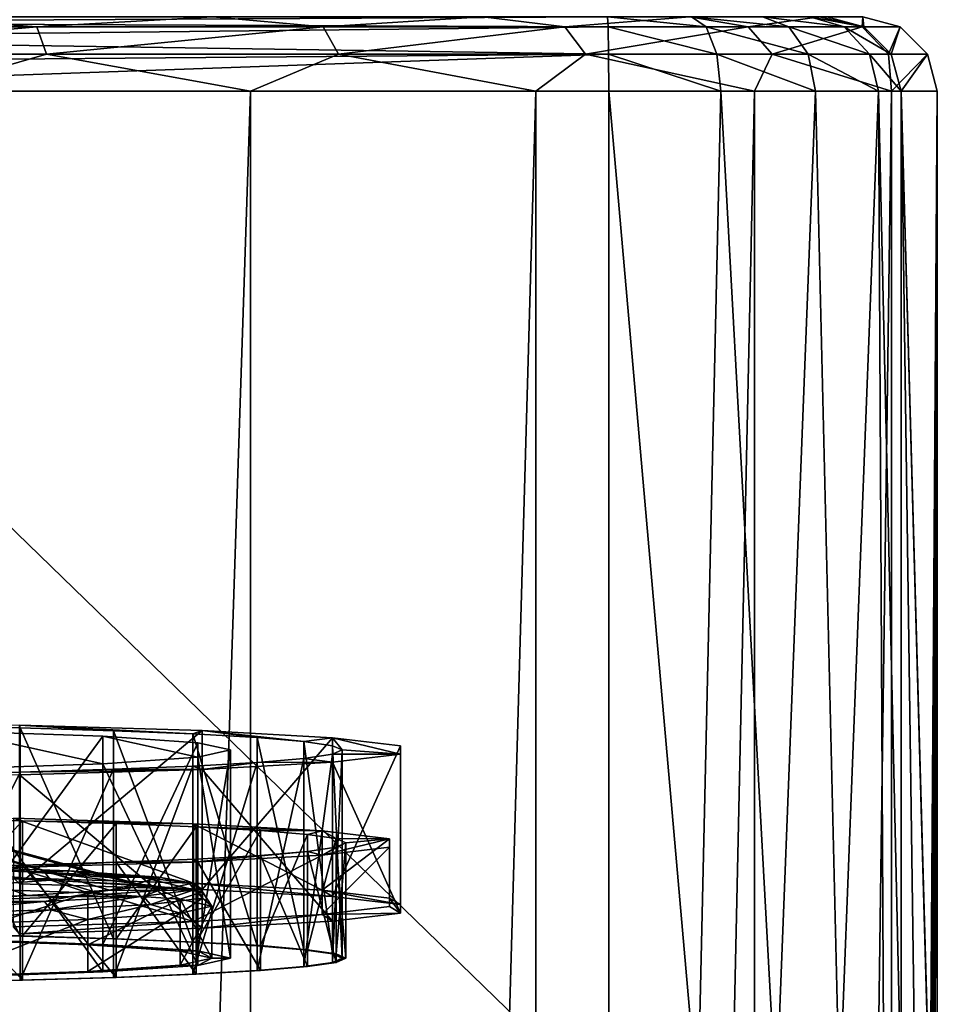
# Model space of a CAD drawing. Units: millimetres. Extents: x -24 to 24, y 0 to 169.
# Drawn here: x 6 to 18, y 127 to 140 of the extents above; entities that cross this region are included whole.
import ezdxf

# ---------------------------------------------------------------- set-up
doc = ezdxf.new("R2010")
doc.units = ezdxf.units.MM
doc.header["$LTSCALE"] = 65.185185
for name, color, linetype in [('737', 7, 'CONTINUOUS'), ('738', 7, 'CONTINUOUS'), ('739', 7, 'CONTINUOUS'), ('744', 7, 'CONTINUOUS'), ('755', 7, 'CONTINUOUS'), ('756', 7, 'CONTINUOUS'), ('757', 7, 'CONTINUOUS'), ('760', 7, 'CONTINUOUS'), ('761', 7, 'CONTINUOUS'), ('762', 7, 'CONTINUOUS'), ('763', 7, 'CONTINUOUS'), ('766', 7, 'CONTINUOUS'), ('768', 7, 'CONTINUOUS'), ('769', 7, 'CONTINUOUS'), ('770', 7, 'CONTINUOUS'), ('773', 7, 'CONTINUOUS'), ('774', 7, 'CONTINUOUS'), ('775', 7, 'CONTINUOUS'), ('776', 7, 'CONTINUOUS'), ('777', 7, 'CONTINUOUS'), ('778', 7, 'CONTINUOUS'), ('782', 7, 'CONTINUOUS'), ('784', 7, 'CONTINUOUS')]:
    doc.layers.add(name, color=color, linetype=linetype)

msp = doc.modelspace()

# ---------------------------------------------------------------- linework, layer by layer
at = {"layer": '737', "linetype": 'Continuous'}
for points in [[(9.267, 139.2, -16.011), (4.799, 4.5, -17.867), (4.798, 139.2, -17.867), (9.267, 139.2, -16.011)], [(9.267, 4.5, -16.012), (4.799, 4.5, -17.867), (9.267, 139.2, -16.011), (9.267, 4.5, -16.012)], [(13.103, 4.5, -13.06), (9.267, 4.5, -16.012), (13.103, 139.2, -13.06), (13.103, 4.5, -13.06)], [(13.103, 139.2, -13.06), (9.267, 4.5, -16.012), (9.267, 139.2, -16.011), (13.103, 139.2, -13.06)], [(16.042, 4.5, -9.214), (13.103, 4.5, -13.06), (16.042, 139.2, -9.215), (16.042, 4.5, -9.214)], [(16.042, 139.2, -9.215), (13.103, 4.5, -13.06), (13.103, 139.2, -13.06), (16.042, 139.2, -9.215)], [(17.882, 4.5, -4.74), (16.042, 4.5, -9.214), (17.883, 139.2, -4.74), (17.882, 4.5, -4.74)], [(17.883, 139.2, -4.74), (16.042, 4.5, -9.214), (16.042, 139.2, -9.215), (17.883, 139.2, -4.74)], [(18.5, 4.5, 0.06), (17.882, 4.5, -4.74), (18.5, 139.2, 0.06), (18.5, 4.5, 0.06)], [(18.5, 139.2, 0.06), (17.882, 4.5, -4.74), (17.883, 139.2, -4.74), (18.5, 139.2, 0.06)]]:
    msp.add_3dface(points, dxfattribs=at)
at = {"layer": '738', "linetype": 'Continuous'}
for points in [[(18.402, 125.328, 29.985), (18.5, 139.2, 0.06), (18.013, 139.2, 149.39), (18.402, 125.328, 29.985)], [(18.391, 125.706, 33.503), (18.402, 125.328, 29.985), (18.013, 139.2, 149.39), (18.391, 125.706, 33.503)], [(18.202, 125.695, 91.445), (18.391, 125.706, 33.503), (18.013, 139.2, 149.39), (18.202, 125.695, 91.445)], [(18.013, 125.684, 149.39), (18.202, 125.695, 91.445), (18.013, 139.2, 149.39), (18.013, 125.684, 149.39)], [(18.414, 124.155, 26.514), (18.5, 139.2, 0.06), (18.402, 125.328, 29.985), (18.414, 124.155, 26.514)], [(18.424, 122.239, 23.378), (18.5, 139.2, 0.06), (18.414, 124.155, 26.514), (18.424, 122.239, 23.378)], [(18.432, 119.675, 20.744), (18.5, 139.2, 0.06), (18.424, 122.239, 23.378), (18.432, 119.675, 20.744)], [(18.439, 116.592, 18.742), (18.5, 139.2, 0.06), (18.432, 119.675, 20.744), (18.439, 116.592, 18.742)], [(18.443, 113.183, 17.481), (18.5, 139.2, 0.06), (18.439, 116.592, 18.742), (18.443, 113.183, 17.481)], [(18.5, 4.5, 0.06), (18.5, 139.2, 0.06), (18.443, 113.183, 17.481), (18.5, 4.5, 0.06)]]:
    msp.add_3dface(points, dxfattribs=at)
at = {"layer": '739', "linetype": 'Continuous'}
for points in [[(6.238, 125.265, 153.476), (0, 139.2, 153.5), (-0.021, 125.2, 153.5), (6.238, 125.265, 153.476)], [(14.083, 139.2, 153.376), (0, 139.2, 153.5), (14.083, 125.531, 153.376), (14.083, 139.2, 153.376)], [(14.083, 125.531, 153.376), (0, 139.2, 153.5), (6.238, 125.265, 153.476), (14.083, 125.531, 153.376)]]:
    msp.add_3dface(points, dxfattribs=at)
at = {"layer": '744', "linetype": 'Continuous'}
for points in [[(14.083, 139.2, 153.376), (14.083, 125.531, 153.376), (15.279, 125.575, 153.171), (14.083, 139.2, 153.376)], [(15.589, 139.2, 153.053), (14.083, 139.2, 153.376), (15.279, 125.575, 153.171), (15.589, 139.2, 153.053)], [(16.334, 125.615, 152.634), (15.589, 139.2, 153.053), (15.279, 125.575, 153.171), (16.334, 125.615, 152.634)], [(16.861, 139.2, 152.185), (15.589, 139.2, 153.053), (16.334, 125.615, 152.634), (16.861, 139.2, 152.185)], [(17.183, 125.65, 151.816), (16.861, 139.2, 152.185), (16.334, 125.615, 152.634), (17.183, 125.65, 151.816)], [(17.711, 139.2, 150.9), (16.861, 139.2, 152.185), (17.183, 125.65, 151.816), (17.711, 139.2, 150.9)], [(17.78, 125.674, 150.721), (17.711, 139.2, 150.9), (17.183, 125.65, 151.816), (17.78, 125.674, 150.721)], [(18.013, 125.684, 149.39), (18.013, 139.2, 149.39), (17.711, 139.2, 150.9), (18.013, 125.684, 149.39)], [(18.013, 125.684, 149.39), (17.711, 139.2, 150.9), (17.78, 125.674, 150.721), (18.013, 125.684, 149.39)]]:
    msp.add_3dface(points, dxfattribs=at)
at = {"layer": '755', "linetype": 'Continuous'}
for points in [[(17.5, 140.2, 0.057), (17.013, 140.2, 149.386), (17.512, 140.066, 149.388), (17.5, 140.2, 0.057)], [(18, 140.066, 0.059), (17.5, 140.2, 0.057), (17.512, 140.066, 149.388), (18, 140.066, 0.059)], [(17.879, 139.7, 149.389), (18, 140.066, 0.059), (17.512, 140.066, 149.388), (17.879, 139.7, 149.389)], [(18.366, 139.7, 0.06), (18, 140.066, 0.059), (17.879, 139.7, 149.389), (18.366, 139.7, 0.06)], [(18.013, 139.2, 149.39), (18.366, 139.7, 0.06), (17.879, 139.7, 149.389), (18.013, 139.2, 149.39)], [(18.013, 139.2, 149.39), (18.5, 139.2, 0.06), (18.366, 139.7, 0.06), (18.013, 139.2, 149.39)]]:
    msp.add_3dface(points, dxfattribs=at)
at = {"layer": '756', "linetype": 'Continuous'}
for points in [[(15.194, 140.2, 152.134), (14.066, 140.2, 152.376), (15.392, 140.066, 152.593), (15.194, 140.2, 152.134)], [(15.392, 140.066, 152.593), (14.066, 140.2, 152.376), (14.074, 140.066, 152.876), (15.392, 140.066, 152.593)], [(16.149, 140.2, 151.483), (15.194, 140.2, 152.134), (16.505, 140.066, 151.833), (16.149, 140.2, 151.483)], [(16.505, 140.066, 151.833), (15.194, 140.2, 152.134), (15.392, 140.066, 152.593), (16.505, 140.066, 151.833)], [(16.787, 140.2, 150.518), (16.149, 140.2, 151.483), (17.249, 140.066, 150.71), (16.787, 140.2, 150.518)], [(17.249, 140.066, 150.71), (16.149, 140.2, 151.483), (16.505, 140.066, 151.833), (17.249, 140.066, 150.71)], [(17.013, 140.2, 149.386), (16.787, 140.2, 150.518), (17.512, 140.066, 149.388), (17.013, 140.2, 149.386)], [(17.512, 140.066, 149.388), (16.787, 140.2, 150.518), (17.249, 140.066, 150.71), (17.512, 140.066, 149.388)], [(15.392, 140.066, 152.593), (14.074, 140.066, 152.876), (15.536, 139.7, 152.93), (15.392, 140.066, 152.593)], [(15.536, 139.7, 152.93), (14.074, 140.066, 152.876), (14.081, 139.7, 153.242), (15.536, 139.7, 152.93)], [(16.505, 140.066, 151.833), (15.392, 140.066, 152.593), (16.766, 139.7, 152.091), (16.505, 140.066, 151.833)], [(16.766, 139.7, 152.091), (15.392, 140.066, 152.593), (15.536, 139.7, 152.93), (16.766, 139.7, 152.091)], [(17.249, 140.066, 150.71), (16.505, 140.066, 151.833), (17.587, 139.7, 150.849), (17.249, 140.066, 150.71)], [(17.587, 139.7, 150.849), (16.505, 140.066, 151.833), (16.766, 139.7, 152.091), (17.587, 139.7, 150.849)], [(17.879, 139.7, 149.389), (17.512, 140.066, 149.388), (17.249, 140.066, 150.71), (17.879, 139.7, 149.389)], [(17.879, 139.7, 149.389), (17.249, 140.066, 150.71), (17.587, 139.7, 150.849), (17.879, 139.7, 149.389)], [(14.083, 139.2, 153.376), (15.589, 139.2, 153.053), (14.081, 139.7, 153.242), (14.083, 139.2, 153.376)], [(15.589, 139.2, 153.053), (15.536, 139.7, 152.93), (14.081, 139.7, 153.242), (15.589, 139.2, 153.053)], [(15.589, 139.2, 153.053), (16.861, 139.2, 152.185), (15.536, 139.7, 152.93), (15.589, 139.2, 153.053)], [(16.861, 139.2, 152.185), (16.766, 139.7, 152.091), (15.536, 139.7, 152.93), (16.861, 139.2, 152.185)], [(16.861, 139.2, 152.185), (17.711, 139.2, 150.9), (16.766, 139.7, 152.091), (16.861, 139.2, 152.185)], [(17.711, 139.2, 150.9), (17.587, 139.7, 150.849), (16.766, 139.7, 152.091), (17.711, 139.2, 150.9)], [(17.711, 139.2, 150.9), (18.013, 139.2, 149.39), (17.587, 139.7, 150.849), (17.711, 139.2, 150.9)], [(18.013, 139.2, 149.39), (17.879, 139.7, 149.389), (17.587, 139.7, 150.849), (18.013, 139.2, 149.39)]]:
    msp.add_3dface(points, dxfattribs=at)
at = {"layer": '757', "linetype": 'Continuous'}
for points in [[(14.066, 140.2, 152.376), (0, 140.2, 152.5), (0, 140.124, 152.883), (14.066, 140.2, 152.376)], [(14.074, 140.066, 152.876), (14.066, 140.2, 152.376), (0, 140.124, 152.883), (14.074, 140.066, 152.876)], [(14.074, 140.066, 152.876), (0, 140.124, 152.883), (0, 139.907, 153.207), (14.074, 140.066, 152.876)], [(14.081, 139.7, 153.242), (14.074, 140.066, 152.876), (0, 139.907, 153.207), (14.081, 139.7, 153.242)], [(14.081, 139.7, 153.242), (0, 139.907, 153.207), (0, 139.583, 153.424), (14.081, 139.7, 153.242)], [(0, 139.2, 153.5), (14.083, 139.2, 153.376), (14.081, 139.7, 153.242), (0, 139.2, 153.5)], [(0, 139.2, 153.5), (14.081, 139.7, 153.242), (0, 139.583, 153.424), (0, 139.2, 153.5)]]:
    msp.add_3dface(points, dxfattribs=at)
at = {"layer": '760', "linetype": 'Continuous'}
for points in [[(2.174, 140.066, -17.868), (4.536, 140.2, -16.902), (6.396, 140.066, -16.825), (2.174, 140.066, -17.868)], [(4.536, 140.2, -16.902), (8.762, 140.2, -15.148), (6.396, 140.066, -16.825), (4.536, 140.2, -16.902)], [(6.396, 140.066, -16.825), (8.762, 140.2, -15.148), (10.244, 140.066, -14.801), (6.396, 140.066, -16.825)], [(8.762, 140.2, -15.148), (12.392, 140.2, -12.357), (10.244, 140.066, -14.801), (8.762, 140.2, -15.148)], [(10.244, 140.066, -14.801), (12.392, 140.2, -12.357), (13.494, 140.066, -11.913), (10.244, 140.066, -14.801)], [(12.392, 140.2, -12.357), (15.174, 140.2, -8.718), (13.494, 140.066, -11.913), (12.392, 140.2, -12.357)], [(13.494, 140.066, -11.913), (15.174, 140.2, -8.718), (15.957, 140.066, -8.329), (13.494, 140.066, -11.913)], [(15.174, 140.2, -8.718), (16.916, 140.2, -4.484), (15.957, 140.066, -8.329), (15.174, 140.2, -8.718)], [(15.957, 140.066, -8.329), (16.916, 140.2, -4.484), (17.489, 140.066, -4.259), (15.957, 140.066, -8.329)], [(16.916, 140.2, -4.484), (17.5, 140.2, 0.057), (17.489, 140.066, -4.259), (16.916, 140.2, -4.484)], [(17.5, 140.2, 0.057), (18, 140.066, 0.059), (17.489, 140.066, -4.259), (17.5, 140.2, 0.057)], [(2.174, 140.066, -17.868), (6.396, 140.066, -16.825), (2.218, 139.7, -18.232), (2.174, 140.066, -17.868)], [(2.218, 139.7, -18.232), (6.396, 140.066, -16.825), (6.526, 139.7, -17.168), (2.218, 139.7, -18.232)], [(6.396, 140.066, -16.825), (10.244, 140.066, -14.801), (6.526, 139.7, -17.168), (6.396, 140.066, -16.825)], [(6.526, 139.7, -17.168), (10.244, 140.066, -14.801), (10.452, 139.7, -15.102), (6.526, 139.7, -17.168)], [(10.244, 140.066, -14.801), (13.494, 140.066, -11.913), (10.452, 139.7, -15.102), (10.244, 140.066, -14.801)], [(10.452, 139.7, -15.102), (13.494, 140.066, -11.913), (13.769, 139.7, -12.155), (10.452, 139.7, -15.102)], [(13.494, 140.066, -11.913), (15.957, 140.066, -8.329), (13.769, 139.7, -12.155), (13.494, 140.066, -11.913)], [(13.769, 139.7, -12.155), (15.957, 140.066, -8.329), (16.282, 139.7, -8.498), (13.769, 139.7, -12.155)], [(15.957, 140.066, -8.329), (17.489, 140.066, -4.259), (16.282, 139.7, -8.498), (15.957, 140.066, -8.329)], [(16.282, 139.7, -8.498), (17.489, 140.066, -4.259), (17.845, 139.7, -4.346), (16.282, 139.7, -8.498)], [(17.489, 140.066, -4.259), (18, 140.066, 0.059), (17.845, 139.7, -4.346), (17.489, 140.066, -4.259)], [(18, 140.066, 0.059), (18.366, 139.7, 0.06), (17.845, 139.7, -4.346), (18, 140.066, 0.059)], [(4.798, 139.2, -17.867), (2.218, 139.7, -18.232), (6.526, 139.7, -17.168), (4.798, 139.2, -17.867)], [(9.267, 139.2, -16.011), (4.798, 139.2, -17.867), (6.526, 139.7, -17.168), (9.267, 139.2, -16.011)], [(9.267, 139.2, -16.011), (6.526, 139.7, -17.168), (10.452, 139.7, -15.102), (9.267, 139.2, -16.011)], [(13.103, 139.2, -13.06), (9.267, 139.2, -16.011), (10.452, 139.7, -15.102), (13.103, 139.2, -13.06)], [(13.103, 139.2, -13.06), (10.452, 139.7, -15.102), (13.769, 139.7, -12.155), (13.103, 139.2, -13.06)], [(16.042, 139.2, -9.215), (13.103, 139.2, -13.06), (13.769, 139.7, -12.155), (16.042, 139.2, -9.215)], [(16.042, 139.2, -9.215), (13.769, 139.7, -12.155), (16.282, 139.7, -8.498), (16.042, 139.2, -9.215)], [(17.883, 139.2, -4.74), (16.042, 139.2, -9.215), (16.282, 139.7, -8.498), (17.883, 139.2, -4.74)], [(17.883, 139.2, -4.74), (16.282, 139.7, -8.498), (17.845, 139.7, -4.346), (17.883, 139.2, -4.74)], [(18.366, 139.7, 0.06), (17.883, 139.2, -4.74), (17.845, 139.7, -4.346), (18.366, 139.7, 0.06)], [(18.5, 139.2, 0.06), (17.883, 139.2, -4.74), (18.366, 139.7, 0.06), (18.5, 139.2, 0.06)]]:
    msp.add_3dface(points, dxfattribs=at)
at = {"layer": '761', "linetype": 'Continuous'}
for points in [[(6.172, 130.64, 146.128), (6.163, 130.678, 147.224), (4.768, 130.67, 146.988), (6.172, 130.64, 146.128)], [(8.616, 130.604, 145.099), (6.163, 130.678, 147.224), (8.494, 130.559, 143.807), (8.616, 130.604, 145.099)], [(8.494, 130.559, 143.807), (6.163, 130.678, 147.224), (7.424, 130.603, 145.059), (8.494, 130.559, 143.807)], [(7.424, 130.603, 145.059), (6.163, 130.678, 147.224), (6.172, 130.64, 146.128), (7.424, 130.603, 145.059)], [(9.355, 130.51, 142.403), (8.616, 130.604, 145.099), (8.494, 130.559, 143.807), (9.355, 130.51, 142.403)], [(10.369, 130.509, 142.373), (8.616, 130.604, 145.099), (9.986, 130.457, 140.882), (10.369, 130.509, 142.373)], [(9.986, 130.457, 140.882), (8.616, 130.604, 145.099), (9.355, 130.51, 142.403), (9.986, 130.457, 140.882)], [(10.371, 130.401, 139.281), (10.369, 130.509, 142.373), (9.986, 130.457, 140.882), (10.371, 130.401, 139.281)], [(11.284, 130.4, 139.259), (10.369, 130.509, 142.373), (11.284, 130.287, 136.018), (11.284, 130.4, 139.259)], [(11.284, 130.287, 136.018), (10.369, 130.509, 142.373), (10.5, 130.344, 137.639), (11.284, 130.287, 136.018)], [(10.5, 130.344, 137.639), (10.369, 130.509, 142.373), (10.371, 130.401, 139.281), (10.5, 130.344, 137.639)], [(9.986, 130.23, 134.395), (10.369, 130.178, 132.905), (10.371, 130.286, 135.997), (9.986, 130.23, 134.395)], [(10.369, 130.178, 132.905), (11.284, 130.287, 136.018), (10.371, 130.286, 135.997), (10.369, 130.178, 132.905)], [(10.371, 130.286, 135.997), (11.284, 130.287, 136.018), (10.5, 130.344, 137.639), (10.371, 130.286, 135.997)], [(7.424, 130.085, 130.219), (8.616, 130.083, 130.179), (8.494, 130.128, 131.471), (7.424, 130.085, 130.219)], [(8.494, 130.128, 131.471), (8.616, 130.083, 130.179), (9.355, 130.177, 132.874), (8.494, 130.128, 131.471)], [(8.616, 130.083, 130.179), (10.369, 130.178, 132.905), (9.355, 130.177, 132.874), (8.616, 130.083, 130.179)], [(9.355, 130.177, 132.874), (10.369, 130.178, 132.905), (9.986, 130.23, 134.395), (9.355, 130.177, 132.874)], [(4.768, 130.017, 128.289), (6.163, 130.009, 128.054), (6.172, 130.047, 129.15), (4.768, 130.017, 128.289)], [(6.163, 130.009, 128.054), (8.616, 130.083, 130.179), (6.172, 130.047, 129.15), (6.163, 130.009, 128.054)], [(6.172, 130.047, 129.15), (8.616, 130.083, 130.179), (7.424, 130.085, 130.219), (6.172, 130.047, 129.15)]]:
    msp.add_3dface(points, dxfattribs=at)
at = {"layer": '762', "linetype": 'Continuous'}
for points in [[(4.79, 129.423, 147.077), (6.082, 129.425, 147.141), (6.201, 129.392, 146.212), (4.79, 129.423, 147.077)], [(6.082, 129.425, 147.141), (8.502, 129.352, 145.045), (6.201, 129.392, 146.212), (6.082, 129.425, 147.141)], [(6.201, 129.392, 146.212), (8.502, 129.352, 145.045), (7.46, 129.355, 145.138), (6.201, 129.392, 146.212)], [(7.46, 129.355, 145.138), (8.502, 129.352, 145.045), (8.535, 129.311, 143.88), (7.46, 129.355, 145.138)], [(8.502, 129.352, 145.045), (10.233, 129.258, 142.353), (8.535, 129.311, 143.88), (8.502, 129.352, 145.045)], [(8.535, 129.311, 143.88), (10.233, 129.258, 142.353), (9.4, 129.262, 142.469), (8.535, 129.311, 143.88)], [(9.4, 129.262, 142.469), (10.233, 129.258, 142.353), (10.034, 129.208, 140.94), (9.4, 129.262, 142.469)], [(10.034, 129.208, 140.94), (10.233, 129.258, 142.353), (10.42, 129.152, 139.331), (10.034, 129.208, 140.94)], [(10.233, 129.258, 142.353), (11.135, 129.15, 139.283), (10.42, 129.152, 139.331), (10.233, 129.258, 142.353)], [(11.135, 129.039, 136.082), (10.233, 128.931, 133.012), (11.135, 129.15, 139.283), (11.135, 129.039, 136.082)], [(11.135, 129.15, 139.283), (10.233, 128.931, 133.012), (10.55, 129.094, 137.682), (11.135, 129.15, 139.283)], [(10.55, 129.094, 137.682), (10.233, 128.931, 133.012), (10.42, 129.037, 136.033), (10.55, 129.094, 137.682)], [(10.42, 129.152, 139.331), (11.135, 129.15, 139.283), (10.55, 129.094, 137.682), (10.42, 129.152, 139.331)], [(10.233, 128.931, 133.012), (8.502, 128.837, 130.32), (10.034, 128.981, 134.424), (10.233, 128.931, 133.012)], [(10.034, 128.981, 134.424), (8.502, 128.837, 130.32), (9.4, 128.927, 132.896), (10.034, 128.981, 134.424)], [(10.42, 129.037, 136.033), (10.233, 128.931, 133.012), (10.034, 128.981, 134.424), (10.42, 129.037, 136.033)], [(8.502, 128.837, 130.32), (6.082, 128.764, 128.224), (7.46, 128.834, 130.227), (8.502, 128.837, 130.32)], [(7.46, 128.834, 130.227), (6.082, 128.764, 128.224), (6.201, 128.797, 129.153), (7.46, 128.834, 130.227)], [(8.535, 128.878, 131.485), (8.502, 128.837, 130.32), (7.46, 128.834, 130.227), (8.535, 128.878, 131.485)], [(9.4, 128.927, 132.896), (8.502, 128.837, 130.32), (8.535, 128.878, 131.485), (9.4, 128.927, 132.896)], [(6.201, 128.797, 129.153), (6.082, 128.764, 128.224), (4.79, 128.766, 128.288), (6.201, 128.797, 129.153)]]:
    msp.add_3dface(points, dxfattribs=at)
at = {"layer": '763', "linetype": 'Continuous'}
for points in [[(4.79, 129.423, 147.077), (6.201, 129.392, 146.212), (4.79, 127.873, 147.131), (4.79, 129.423, 147.077)], [(4.79, 127.873, 147.131), (6.201, 129.392, 146.212), (6.201, 127.843, 146.266), (4.79, 127.873, 147.131)], [(6.201, 129.392, 146.212), (7.46, 129.355, 145.138), (6.201, 127.843, 146.266), (6.201, 129.392, 146.212)], [(6.201, 127.843, 146.266), (7.46, 129.355, 145.138), (7.46, 127.806, 145.192), (6.201, 127.843, 146.266)], [(7.46, 129.355, 145.138), (8.535, 129.311, 143.88), (7.46, 127.806, 145.192), (7.46, 129.355, 145.138)], [(7.46, 127.806, 145.192), (8.535, 129.311, 143.88), (8.535, 127.762, 143.934), (7.46, 127.806, 145.192)], [(8.535, 129.311, 143.88), (9.4, 129.262, 142.469), (8.535, 127.762, 143.934), (8.535, 129.311, 143.88)], [(8.535, 127.762, 143.934), (9.4, 129.262, 142.469), (9.4, 127.713, 142.523), (8.535, 127.762, 143.934)], [(9.4, 129.262, 142.469), (10.034, 129.208, 140.94), (9.4, 127.713, 142.523), (9.4, 129.262, 142.469)], [(9.4, 127.713, 142.523), (10.034, 129.208, 140.94), (10.034, 127.659, 140.994), (9.4, 127.713, 142.523)], [(10.034, 129.208, 140.94), (10.42, 129.152, 139.331), (10.034, 127.659, 140.994), (10.034, 129.208, 140.94)], [(10.034, 127.659, 140.994), (10.42, 129.152, 139.331), (10.42, 127.603, 139.386), (10.034, 127.659, 140.994)], [(10.42, 129.152, 139.331), (10.55, 129.094, 137.682), (10.42, 127.603, 139.386), (10.42, 129.152, 139.331)], [(10.55, 129.094, 137.682), (10.42, 129.037, 136.033), (10.55, 127.545, 137.737), (10.55, 129.094, 137.682)], [(10.42, 127.603, 139.386), (10.55, 129.094, 137.682), (10.55, 127.545, 137.737), (10.42, 127.603, 139.386)], [(10.034, 128.981, 134.424), (9.4, 128.927, 132.896), (10.034, 127.432, 134.479), (10.034, 128.981, 134.424)], [(10.42, 129.037, 136.033), (10.034, 128.981, 134.424), (10.42, 127.488, 136.088), (10.42, 129.037, 136.033)], [(10.42, 127.488, 136.088), (10.034, 128.981, 134.424), (10.034, 127.432, 134.479), (10.42, 127.488, 136.088)], [(10.55, 127.545, 137.737), (10.42, 129.037, 136.033), (10.42, 127.488, 136.088), (10.55, 127.545, 137.737)], [(7.46, 128.834, 130.227), (6.201, 128.797, 129.153), (7.46, 127.285, 130.281), (7.46, 128.834, 130.227)], [(8.535, 128.878, 131.485), (7.46, 128.834, 130.227), (8.535, 127.329, 131.539), (8.535, 128.878, 131.485)], [(8.535, 127.329, 131.539), (7.46, 128.834, 130.227), (7.46, 127.285, 130.281), (8.535, 127.329, 131.539)], [(9.4, 128.927, 132.896), (8.535, 128.878, 131.485), (9.4, 127.378, 132.95), (9.4, 128.927, 132.896)], [(9.4, 127.378, 132.95), (8.535, 128.878, 131.485), (8.535, 127.329, 131.539), (9.4, 127.378, 132.95)], [(10.034, 127.432, 134.479), (9.4, 128.927, 132.896), (9.4, 127.378, 132.95), (10.034, 127.432, 134.479)], [(6.201, 128.797, 129.153), (4.79, 128.766, 128.288), (6.201, 127.248, 129.207), (6.201, 128.797, 129.153)], [(6.201, 127.248, 129.207), (4.79, 128.766, 128.288), (4.79, 127.217, 128.342), (6.201, 127.248, 129.207)], [(7.46, 127.285, 130.281), (6.201, 128.797, 129.153), (6.201, 127.248, 129.207), (7.46, 127.285, 130.281)]]:
    msp.add_3dface(points, dxfattribs=at)
at = {"layer": '766', "linetype": 'Continuous'}
for points in [[(8.502, 129.352, 145.045), (6.082, 129.425, 147.141), (8.502, 128.552, 145.073), (8.502, 129.352, 145.045)], [(8.502, 128.552, 145.073), (6.082, 129.425, 147.141), (6.082, 128.625, 147.169), (8.502, 128.552, 145.073)], [(10.233, 129.258, 142.353), (8.502, 129.352, 145.045), (10.233, 128.458, 142.381), (10.233, 129.258, 142.353)], [(10.233, 128.458, 142.381), (8.502, 129.352, 145.045), (8.502, 128.552, 145.073), (10.233, 128.458, 142.381)], [(11.135, 129.15, 139.283), (10.233, 129.258, 142.353), (10.233, 128.458, 142.381), (11.135, 129.15, 139.283)], [(11.136, 128.351, 139.31), (11.135, 129.15, 139.283), (10.233, 128.458, 142.381), (11.136, 128.351, 139.31)], [(11.135, 129.039, 136.082), (11.135, 129.15, 139.283), (11.136, 128.239, 136.11), (11.135, 129.039, 136.082)], [(11.136, 128.239, 136.11), (11.135, 129.15, 139.283), (11.136, 128.351, 139.31), (11.136, 128.239, 136.11)], [(10.233, 128.931, 133.012), (11.135, 129.039, 136.082), (10.233, 128.132, 133.04), (10.233, 128.931, 133.012)], [(10.233, 128.132, 133.04), (11.135, 129.039, 136.082), (11.136, 128.239, 136.11), (10.233, 128.132, 133.04)], [(6.082, 128.764, 128.224), (8.502, 128.837, 130.32), (8.502, 128.038, 130.348), (6.082, 128.764, 128.224)], [(8.502, 128.837, 130.32), (10.233, 128.931, 133.012), (8.502, 128.038, 130.348), (8.502, 128.837, 130.32)], [(8.502, 128.038, 130.348), (10.233, 128.931, 133.012), (10.233, 128.132, 133.04), (8.502, 128.038, 130.348)], [(6.082, 127.965, 128.252), (6.082, 128.764, 128.224), (8.502, 128.038, 130.348), (6.082, 127.965, 128.252)]]:
    msp.add_3dface(points, dxfattribs=at)
at = {"layer": '768', "linetype": 'Continuous'}
for points in [[(6.163, 128.543, 147.298), (8.616, 128.469, 145.174), (6.082, 128.625, 147.169), (6.163, 128.543, 147.298)], [(8.616, 128.469, 145.174), (8.502, 128.552, 145.073), (6.082, 128.625, 147.169), (8.616, 128.469, 145.174)], [(8.616, 128.469, 145.174), (10.37, 128.374, 142.446), (8.502, 128.552, 145.073), (8.616, 128.469, 145.174)], [(10.37, 128.374, 142.446), (10.233, 128.458, 142.381), (8.502, 128.552, 145.073), (10.37, 128.374, 142.446)], [(10.37, 128.374, 142.446), (11.284, 128.265, 139.335), (10.233, 128.458, 142.381), (10.37, 128.374, 142.446)], [(11.284, 128.265, 139.335), (11.136, 128.351, 139.31), (10.233, 128.458, 142.381), (11.284, 128.265, 139.335)], [(11.284, 128.265, 139.335), (11.284, 128.152, 136.092), (11.136, 128.351, 139.31), (11.284, 128.265, 139.335)], [(11.284, 128.152, 136.092), (11.136, 128.239, 136.11), (11.136, 128.351, 139.31), (11.284, 128.152, 136.092)], [(11.284, 128.152, 136.092), (10.233, 128.132, 133.04), (11.136, 128.239, 136.11), (11.284, 128.152, 136.092)], [(11.284, 128.152, 136.092), (10.37, 128.043, 132.981), (10.233, 128.132, 133.04), (11.284, 128.152, 136.092)], [(6.163, 127.874, 128.129), (6.082, 127.965, 128.252), (8.502, 128.038, 130.348), (6.163, 127.874, 128.129)], [(8.616, 127.948, 130.252), (6.163, 127.874, 128.129), (8.502, 128.038, 130.348), (8.616, 127.948, 130.252)], [(8.616, 127.948, 130.252), (8.502, 128.038, 130.348), (10.233, 128.132, 133.04), (8.616, 127.948, 130.252)], [(10.37, 128.043, 132.981), (8.616, 127.948, 130.252), (10.233, 128.132, 133.04), (10.37, 128.043, 132.981)]]:
    msp.add_3dface(points, dxfattribs=at)
at = {"layer": '769', "linetype": 'Continuous'}
for points in [[(4.767, 127.872, 147.086), (4.79, 127.873, 147.131), (6.172, 127.842, 146.226), (4.767, 127.872, 147.086)], [(4.79, 127.873, 147.131), (6.201, 127.843, 146.266), (6.172, 127.842, 146.226), (4.79, 127.873, 147.131)], [(6.172, 127.842, 146.226), (6.201, 127.843, 146.266), (7.425, 127.805, 145.157), (6.172, 127.842, 146.226)], [(6.201, 127.843, 146.266), (7.46, 127.806, 145.192), (7.425, 127.805, 145.157), (6.201, 127.843, 146.266)], [(7.425, 127.805, 145.157), (7.46, 127.806, 145.192), (8.494, 127.761, 143.905), (7.425, 127.805, 145.157)], [(7.46, 127.806, 145.192), (8.535, 127.762, 143.934), (8.494, 127.761, 143.905), (7.46, 127.806, 145.192)], [(8.494, 127.761, 143.905), (8.535, 127.762, 143.934), (9.355, 127.712, 142.501), (8.494, 127.761, 143.905)], [(8.535, 127.762, 143.934), (9.4, 127.713, 142.523), (9.355, 127.712, 142.501), (8.535, 127.762, 143.934)], [(9.355, 127.712, 142.501), (9.4, 127.713, 142.523), (9.986, 127.659, 140.979), (9.355, 127.712, 142.501)], [(9.4, 127.713, 142.523), (10.034, 127.659, 140.994), (9.986, 127.659, 140.979), (9.4, 127.713, 142.523)], [(9.986, 127.659, 140.979), (10.034, 127.659, 140.994), (10.371, 127.603, 139.378), (9.986, 127.659, 140.979)], [(10.034, 127.659, 140.994), (10.42, 127.603, 139.386), (10.371, 127.603, 139.378), (10.034, 127.659, 140.994)], [(10.371, 127.488, 136.095), (10.034, 127.432, 134.479), (9.986, 127.432, 134.494), (10.371, 127.488, 136.095)], [(10.42, 127.488, 136.088), (10.034, 127.432, 134.479), (10.371, 127.488, 136.095), (10.42, 127.488, 136.088)], [(10.371, 127.603, 139.378), (10.42, 127.603, 139.386), (10.5, 127.545, 137.737), (10.371, 127.603, 139.378)], [(10.5, 127.545, 137.737), (10.42, 127.488, 136.088), (10.371, 127.488, 136.095), (10.5, 127.545, 137.737)], [(10.42, 127.603, 139.386), (10.55, 127.545, 137.737), (10.5, 127.545, 137.737), (10.42, 127.603, 139.386)], [(10.55, 127.545, 137.737), (10.42, 127.488, 136.088), (10.5, 127.545, 137.737), (10.55, 127.545, 137.737)], [(9.355, 127.379, 132.972), (8.535, 127.329, 131.539), (8.494, 127.33, 131.568), (9.355, 127.379, 132.972)], [(9.4, 127.378, 132.95), (8.535, 127.329, 131.539), (9.355, 127.379, 132.972), (9.4, 127.378, 132.95)], [(9.986, 127.432, 134.494), (9.4, 127.378, 132.95), (9.355, 127.379, 132.972), (9.986, 127.432, 134.494)], [(10.034, 127.432, 134.479), (9.4, 127.378, 132.95), (9.986, 127.432, 134.494), (10.034, 127.432, 134.479)], [(6.172, 127.249, 129.247), (4.79, 127.217, 128.342), (4.767, 127.219, 128.387), (6.172, 127.249, 129.247)], [(6.201, 127.248, 129.207), (4.79, 127.217, 128.342), (6.172, 127.249, 129.247), (6.201, 127.248, 129.207)], [(7.425, 127.286, 130.316), (6.201, 127.248, 129.207), (6.172, 127.249, 129.247), (7.425, 127.286, 130.316)], [(7.46, 127.285, 130.281), (6.201, 127.248, 129.207), (7.425, 127.286, 130.316), (7.46, 127.285, 130.281)], [(8.494, 127.33, 131.568), (7.46, 127.285, 130.281), (7.425, 127.286, 130.316), (8.494, 127.33, 131.568)], [(8.535, 127.329, 131.539), (7.46, 127.285, 130.281), (8.494, 127.33, 131.568), (8.535, 127.329, 131.539)]]:
    msp.add_3dface(points, dxfattribs=at)
at = {"layer": '770', "linetype": 'Continuous'}
for points in [[(4.768, 130.67, 146.988), (4.767, 127.872, 147.086), (6.172, 127.842, 146.226), (4.768, 130.67, 146.988)], [(6.172, 130.64, 146.128), (4.768, 130.67, 146.988), (6.172, 127.842, 146.226), (6.172, 130.64, 146.128)], [(7.424, 130.603, 145.059), (6.172, 130.64, 146.128), (7.425, 127.805, 145.157), (7.424, 130.603, 145.059)], [(6.172, 130.64, 146.128), (6.172, 127.842, 146.226), (7.425, 127.805, 145.157), (6.172, 130.64, 146.128)], [(8.494, 130.559, 143.807), (7.424, 130.603, 145.059), (8.494, 127.761, 143.905), (8.494, 130.559, 143.807)], [(7.424, 130.603, 145.059), (7.425, 127.805, 145.157), (8.494, 127.761, 143.905), (7.424, 130.603, 145.059)], [(9.355, 130.51, 142.403), (8.494, 130.559, 143.807), (9.355, 127.712, 142.501), (9.355, 130.51, 142.403)], [(8.494, 130.559, 143.807), (8.494, 127.761, 143.905), (9.355, 127.712, 142.501), (8.494, 130.559, 143.807)], [(9.986, 130.457, 140.882), (9.355, 130.51, 142.403), (9.986, 127.659, 140.979), (9.986, 130.457, 140.882)], [(9.355, 130.51, 142.403), (9.355, 127.712, 142.501), (9.986, 127.659, 140.979), (9.355, 130.51, 142.403)], [(10.371, 130.401, 139.281), (9.986, 130.457, 140.882), (10.371, 127.603, 139.378), (10.371, 130.401, 139.281)], [(9.986, 130.457, 140.882), (9.986, 127.659, 140.979), (10.371, 127.603, 139.378), (9.986, 130.457, 140.882)], [(10.5, 130.344, 137.639), (10.371, 130.401, 139.281), (10.5, 127.545, 137.737), (10.5, 130.344, 137.639)], [(10.371, 130.401, 139.281), (10.371, 127.603, 139.378), (10.5, 127.545, 137.737), (10.371, 130.401, 139.281)], [(9.986, 130.23, 134.395), (10.371, 130.286, 135.997), (9.986, 127.432, 134.494), (9.986, 130.23, 134.395)], [(10.371, 130.286, 135.997), (10.371, 127.488, 136.095), (9.986, 127.432, 134.494), (10.371, 130.286, 135.997)], [(10.371, 130.286, 135.997), (10.5, 130.344, 137.639), (10.371, 127.488, 136.095), (10.371, 130.286, 135.997)], [(10.5, 130.344, 137.639), (10.5, 127.545, 137.737), (10.371, 127.488, 136.095), (10.5, 130.344, 137.639)], [(7.424, 130.085, 130.219), (8.494, 130.128, 131.471), (7.425, 127.286, 130.316), (7.424, 130.085, 130.219)], [(8.494, 130.128, 131.471), (8.494, 127.33, 131.568), (7.425, 127.286, 130.316), (8.494, 130.128, 131.471)], [(8.494, 130.128, 131.471), (9.355, 130.177, 132.874), (8.494, 127.33, 131.568), (8.494, 130.128, 131.471)], [(9.355, 130.177, 132.874), (9.355, 127.379, 132.972), (8.494, 127.33, 131.568), (9.355, 130.177, 132.874)], [(9.355, 130.177, 132.874), (9.986, 130.23, 134.395), (9.355, 127.379, 132.972), (9.355, 130.177, 132.874)], [(9.986, 130.23, 134.395), (9.986, 127.432, 134.494), (9.355, 127.379, 132.972), (9.986, 130.23, 134.395)], [(4.768, 130.017, 128.289), (6.172, 130.047, 129.15), (4.767, 127.219, 128.387), (4.768, 130.017, 128.289)], [(6.172, 130.047, 129.15), (6.172, 127.249, 129.247), (4.767, 127.219, 128.387), (6.172, 130.047, 129.15)], [(6.172, 130.047, 129.15), (7.424, 130.085, 130.219), (6.172, 127.249, 129.247), (6.172, 130.047, 129.15)], [(7.424, 130.085, 130.219), (7.425, 127.286, 130.316), (6.172, 127.249, 129.247), (7.424, 130.085, 130.219)]]:
    msp.add_3dface(points, dxfattribs=at)
at = {"layer": '773', "linetype": 'Continuous'}
for points in [[(6.163, 130.678, 147.224), (8.616, 130.604, 145.099), (6.163, 128.543, 147.298), (6.163, 130.678, 147.224)], [(6.163, 128.543, 147.298), (8.616, 130.604, 145.099), (8.616, 128.469, 145.174), (6.163, 128.543, 147.298)], [(8.616, 130.604, 145.099), (10.369, 130.509, 142.373), (8.616, 128.469, 145.174), (8.616, 130.604, 145.099)], [(8.616, 128.469, 145.174), (10.369, 130.509, 142.373), (10.37, 128.374, 142.446), (8.616, 128.469, 145.174)], [(10.369, 130.509, 142.373), (11.284, 130.4, 139.259), (10.37, 128.374, 142.446), (10.369, 130.509, 142.373)], [(10.37, 128.374, 142.446), (11.284, 130.4, 139.259), (11.284, 128.265, 139.335), (10.37, 128.374, 142.446)], [(11.284, 130.4, 139.259), (11.284, 130.287, 136.018), (11.284, 128.265, 139.335), (11.284, 130.4, 139.259)], [(11.284, 130.287, 136.018), (10.369, 130.178, 132.905), (11.284, 128.152, 136.092), (11.284, 130.287, 136.018)], [(11.284, 128.265, 139.335), (11.284, 130.287, 136.018), (11.284, 128.152, 136.092), (11.284, 128.265, 139.335)], [(10.369, 130.178, 132.905), (8.616, 130.083, 130.179), (10.37, 128.043, 132.981), (10.369, 130.178, 132.905)], [(11.284, 128.152, 136.092), (10.369, 130.178, 132.905), (10.37, 128.043, 132.981), (11.284, 128.152, 136.092)], [(8.616, 130.083, 130.179), (6.163, 130.009, 128.054), (8.616, 127.948, 130.252), (8.616, 130.083, 130.179)], [(8.616, 127.948, 130.252), (6.163, 130.009, 128.054), (6.163, 127.874, 128.129), (8.616, 127.948, 130.252)], [(10.37, 128.043, 132.981), (8.616, 130.083, 130.179), (8.616, 127.948, 130.252), (10.37, 128.043, 132.981)]]:
    msp.add_3dface(points, dxfattribs=at)
at = {"layer": '774', "linetype": 'Continuous'}
for points in [[(7.281, 130.528, 142.926), (5.29, 130.598, 144.916), (7.281, 130.159, 132.351), (7.281, 130.528, 142.926)], [(7.281, 130.159, 132.351), (5.29, 130.598, 144.916), (5.29, 130.09, 130.362), (7.281, 130.159, 132.351)], [(8.56, 130.441, 140.417), (7.281, 130.528, 142.926), (8.56, 130.247, 134.86), (8.56, 130.441, 140.417)], [(8.56, 130.247, 134.86), (7.281, 130.528, 142.926), (7.281, 130.159, 132.351), (8.56, 130.247, 134.86)], [(9, 130.344, 137.639), (8.56, 130.441, 140.417), (8.56, 130.247, 134.86), (9, 130.344, 137.639)]]:
    msp.add_3dface(points, dxfattribs=at)
at = {"layer": '775', "linetype": 'Continuous'}
for points in [[(5.143, 128.492, 144.787), (5.143, 127.792, 144.811), (7.079, 128.424, 142.852), (5.143, 128.492, 144.787)], [(5.143, 127.792, 144.811), (7.079, 127.725, 142.876), (7.079, 128.424, 142.852), (5.143, 127.792, 144.811)], [(7.079, 128.424, 142.852), (7.079, 127.725, 142.876), (8.322, 128.339, 140.414), (7.079, 128.424, 142.852)], [(7.079, 127.725, 142.876), (8.322, 127.64, 140.439), (8.322, 128.339, 140.414), (7.079, 127.725, 142.876)], [(8.322, 127.64, 140.439), (8.75, 127.545, 137.737), (8.322, 128.339, 140.414), (8.322, 127.64, 140.439)], [(8.322, 128.339, 140.414), (8.75, 127.545, 137.737), (8.75, 128.245, 137.712), (8.322, 128.339, 140.414)], [(8.322, 127.451, 135.034), (7.079, 127.366, 132.597), (8.322, 128.151, 135.01), (8.322, 127.451, 135.034)], [(8.322, 128.151, 135.01), (7.079, 127.366, 132.597), (7.079, 128.065, 132.572), (8.322, 128.151, 135.01)], [(8.75, 127.545, 137.737), (8.322, 127.451, 135.034), (8.75, 128.245, 137.712), (8.75, 127.545, 137.737)], [(8.75, 128.245, 137.712), (8.322, 127.451, 135.034), (8.322, 128.151, 135.01), (8.75, 128.245, 137.712)], [(7.079, 127.366, 132.597), (5.143, 127.298, 130.662), (7.079, 128.065, 132.572), (7.079, 127.366, 132.597)], [(7.079, 128.065, 132.572), (5.143, 127.298, 130.662), (5.143, 127.998, 130.637), (7.079, 128.065, 132.572)]]:
    msp.add_3dface(points, dxfattribs=at)
at = {"layer": '776', "linetype": 'Continuous'}
for points in [[(4.65, 128.757, 144.933), (6.499, 128.701, 143.331), (4.965, 128.783, 144.535), (4.65, 128.757, 144.933)], [(4.709, 128.65, 145.03), (6.582, 128.594, 143.407), (4.65, 128.757, 144.933), (4.709, 128.65, 145.03)], [(4.65, 128.757, 144.933), (6.582, 128.594, 143.407), (6.499, 128.701, 143.331), (4.65, 128.757, 144.933)], [(4.965, 128.783, 144.535), (6.499, 128.701, 143.331), (6.836, 128.718, 142.666), (4.965, 128.783, 144.535)], [(6.499, 128.701, 143.331), (7.823, 128.629, 141.273), (6.836, 128.718, 142.666), (6.499, 128.701, 143.331)], [(6.582, 128.594, 143.407), (7.923, 128.521, 141.323), (6.499, 128.701, 143.331), (6.582, 128.594, 143.407)], [(6.499, 128.701, 143.331), (7.923, 128.521, 141.323), (7.823, 128.629, 141.273), (6.499, 128.701, 143.331)], [(6.836, 128.718, 142.666), (7.823, 128.629, 141.273), (8.036, 128.636, 140.312), (6.836, 128.718, 142.666)], [(4.709, 128.65, 145.03), (5.143, 128.492, 144.787), (6.582, 128.594, 143.407), (4.709, 128.65, 145.03)], [(5.143, 128.492, 144.787), (7.079, 128.424, 142.852), (6.582, 128.594, 143.407), (5.143, 128.492, 144.787)], [(6.582, 128.594, 143.407), (7.079, 128.424, 142.852), (7.923, 128.521, 141.323), (6.582, 128.594, 143.407)], [(7.823, 128.629, 141.273), (8.512, 128.547, 138.926), (8.036, 128.636, 140.312), (7.823, 128.629, 141.273)], [(7.923, 128.521, 141.323), (8.621, 128.438, 138.946), (7.823, 128.629, 141.273), (7.923, 128.521, 141.323)], [(7.823, 128.629, 141.273), (8.621, 128.438, 138.946), (8.512, 128.547, 138.926), (7.823, 128.629, 141.273)], [(8.036, 128.636, 140.312), (8.512, 128.547, 138.926), (8.45, 128.545, 137.702), (8.036, 128.636, 140.312)], [(8.45, 128.545, 137.702), (8.512, 128.462, 136.48), (8.036, 128.454, 135.091), (8.45, 128.545, 137.702)], [(8.512, 128.547, 138.926), (8.512, 128.462, 136.48), (8.45, 128.545, 137.702), (8.512, 128.547, 138.926)], [(8.621, 128.438, 138.946), (8.621, 128.351, 136.468), (8.512, 128.547, 138.926), (8.621, 128.438, 138.946)], [(8.512, 128.547, 138.926), (8.621, 128.351, 136.468), (8.512, 128.462, 136.48), (8.512, 128.547, 138.926)], [(8.036, 128.454, 135.091), (7.823, 128.38, 134.133), (6.836, 128.371, 132.737), (8.036, 128.454, 135.091)], [(7.079, 128.424, 142.852), (8.322, 128.339, 140.414), (7.923, 128.521, 141.323), (7.079, 128.424, 142.852)], [(8.512, 128.462, 136.48), (7.923, 128.268, 134.091), (7.823, 128.38, 134.133), (8.512, 128.462, 136.48)], [(8.512, 128.462, 136.48), (7.823, 128.38, 134.133), (8.036, 128.454, 135.091), (8.512, 128.462, 136.48)], [(7.923, 128.521, 141.323), (8.322, 128.339, 140.414), (8.621, 128.438, 138.946), (7.923, 128.521, 141.323)], [(8.621, 128.351, 136.468), (7.923, 128.268, 134.091), (8.512, 128.462, 136.48), (8.621, 128.351, 136.468)], [(8.322, 128.339, 140.414), (8.75, 128.245, 137.712), (8.621, 128.438, 138.946), (8.322, 128.339, 140.414)], [(8.621, 128.438, 138.946), (8.75, 128.245, 137.712), (8.621, 128.351, 136.468), (8.621, 128.438, 138.946)], [(6.499, 128.308, 132.075), (4.709, 128.139, 130.384), (4.65, 128.252, 130.473), (6.499, 128.308, 132.075)], [(6.499, 128.308, 132.075), (4.65, 128.252, 130.473), (4.965, 128.306, 130.869), (6.499, 128.308, 132.075)], [(6.582, 128.196, 132.007), (4.709, 128.139, 130.384), (6.499, 128.308, 132.075), (6.582, 128.196, 132.007)], [(6.836, 128.371, 132.737), (6.499, 128.308, 132.075), (4.965, 128.306, 130.869), (6.836, 128.371, 132.737)], [(7.823, 128.38, 134.133), (6.582, 128.196, 132.007), (6.499, 128.308, 132.075), (7.823, 128.38, 134.133)], [(7.823, 128.38, 134.133), (6.499, 128.308, 132.075), (6.836, 128.371, 132.737), (7.823, 128.38, 134.133)], [(7.923, 128.268, 134.091), (6.582, 128.196, 132.007), (7.823, 128.38, 134.133), (7.923, 128.268, 134.091)], [(8.621, 128.351, 136.468), (8.322, 128.151, 135.01), (7.923, 128.268, 134.091), (8.621, 128.351, 136.468)], [(8.75, 128.245, 137.712), (8.322, 128.151, 135.01), (8.621, 128.351, 136.468), (8.75, 128.245, 137.712)], [(6.582, 128.196, 132.007), (5.143, 127.998, 130.637), (4.709, 128.139, 130.384), (6.582, 128.196, 132.007)], [(7.079, 128.065, 132.572), (5.143, 127.998, 130.637), (6.582, 128.196, 132.007), (7.079, 128.065, 132.572)], [(7.923, 128.268, 134.091), (7.079, 128.065, 132.572), (6.582, 128.196, 132.007), (7.923, 128.268, 134.091)], [(8.322, 128.151, 135.01), (7.079, 128.065, 132.572), (7.923, 128.268, 134.091), (8.322, 128.151, 135.01)]]:
    msp.add_3dface(points, dxfattribs=at)
at = {"layer": '777', "linetype": 'Continuous'}
for points in [[(4.555, 128.764, 143.968), (4.965, 128.783, 144.535), (6.27, 128.704, 142.254), (4.555, 128.764, 143.968)], [(4.965, 128.783, 144.535), (6.836, 128.718, 142.666), (6.27, 128.704, 142.254), (4.965, 128.783, 144.535)], [(6.27, 128.704, 142.254), (6.836, 128.718, 142.666), (7.371, 128.628, 140.095), (6.27, 128.704, 142.254)], [(6.836, 128.718, 142.666), (8.036, 128.636, 140.312), (7.371, 128.628, 140.095), (6.836, 128.718, 142.666)], [(7.371, 128.628, 140.095), (8.036, 128.636, 140.312), (7.75, 128.545, 137.702), (7.371, 128.628, 140.095)], [(7.75, 128.545, 137.702), (8.036, 128.454, 135.091), (7.371, 128.461, 135.308), (7.75, 128.545, 137.702)], [(8.036, 128.636, 140.312), (8.036, 128.454, 135.091), (7.75, 128.545, 137.702), (8.036, 128.636, 140.312)], [(8.036, 128.636, 140.312), (8.45, 128.545, 137.702), (8.036, 128.454, 135.091), (8.036, 128.636, 140.312)], [(7.371, 128.461, 135.308), (6.836, 128.371, 132.737), (6.27, 128.386, 133.149), (7.371, 128.461, 135.308)], [(8.036, 128.454, 135.091), (6.836, 128.371, 132.737), (7.371, 128.461, 135.308), (8.036, 128.454, 135.091)], [(6.27, 128.386, 133.149), (4.965, 128.306, 130.869), (4.555, 128.326, 131.436), (6.27, 128.386, 133.149)], [(6.836, 128.371, 132.737), (4.965, 128.306, 130.869), (6.27, 128.386, 133.149), (6.836, 128.371, 132.737)]]:
    msp.add_3dface(points, dxfattribs=at)
at = {"layer": '778', "linetype": 'Continuous'}
for points in [[(0.968, 130.363, 138.198), (0.791, 130.371, 138.429), (6.27, 128.704, 142.254), (0.968, 130.363, 138.198)], [(0.791, 130.371, 138.429), (4.555, 128.764, 143.968), (6.27, 128.704, 142.254), (0.791, 130.371, 138.429)], [(0.791, 130.316, 136.849), (0.968, 130.324, 137.08), (6.27, 128.386, 133.149), (0.791, 130.316, 136.849)], [(0.791, 130.316, 136.849), (6.27, 128.386, 133.149), (4.555, 128.326, 131.436), (0.791, 130.316, 136.849)], [(1.08, 130.354, 137.929), (0.968, 130.363, 138.198), (7.371, 128.628, 140.095), (1.08, 130.354, 137.929)], [(0.968, 130.363, 138.198), (6.27, 128.704, 142.254), (7.371, 128.628, 140.095), (0.968, 130.363, 138.198)], [(0.968, 130.324, 137.08), (1.08, 130.334, 137.349), (7.371, 128.461, 135.308), (0.968, 130.324, 137.08)], [(0.968, 130.324, 137.08), (7.371, 128.461, 135.308), (6.27, 128.386, 133.149), (0.968, 130.324, 137.08)], [(1.118, 130.344, 137.639), (1.08, 130.354, 137.929), (7.75, 128.545, 137.702), (1.118, 130.344, 137.639)], [(1.08, 130.354, 137.929), (7.371, 128.628, 140.095), (7.75, 128.545, 137.702), (1.08, 130.354, 137.929)], [(1.08, 130.334, 137.349), (1.118, 130.344, 137.639), (7.371, 128.461, 135.308), (1.08, 130.334, 137.349)], [(1.118, 130.344, 137.639), (7.75, 128.545, 137.702), (7.371, 128.461, 135.308), (1.118, 130.344, 137.639)]]:
    msp.add_3dface(points, dxfattribs=at)
at = {"layer": '782', "linetype": 'Continuous'}
for points in [[(5.29, 130.598, 144.916), (7.281, 130.528, 142.926), (5.29, 127.8, 145.013), (5.29, 130.598, 144.916)], [(5.29, 127.8, 145.013), (7.281, 130.528, 142.926), (7.281, 127.73, 143.023), (5.29, 127.8, 145.013)], [(7.281, 130.528, 142.926), (8.56, 130.441, 140.417), (7.281, 127.73, 143.023), (7.281, 130.528, 142.926)], [(7.281, 127.73, 143.023), (8.56, 130.441, 140.417), (8.559, 127.642, 140.516), (7.281, 127.73, 143.023)], [(8.56, 130.441, 140.417), (9, 130.344, 137.639), (8.559, 127.642, 140.516), (8.56, 130.441, 140.417)], [(8.559, 127.642, 140.516), (9, 130.344, 137.639), (9, 127.545, 137.737), (8.559, 127.642, 140.516)], [(9, 130.344, 137.639), (8.56, 130.247, 134.86), (9, 127.545, 137.737), (9, 130.344, 137.639)], [(7.281, 130.159, 132.351), (5.29, 130.09, 130.362), (7.281, 127.361, 132.45), (7.281, 130.159, 132.351)], [(8.56, 130.247, 134.86), (7.281, 130.159, 132.351), (8.559, 127.448, 134.957), (8.56, 130.247, 134.86)], [(8.559, 127.448, 134.957), (7.281, 130.159, 132.351), (7.281, 127.361, 132.45), (8.559, 127.448, 134.957)], [(9, 127.545, 137.737), (8.56, 130.247, 134.86), (8.559, 127.448, 134.957), (9, 127.545, 137.737)], [(7.281, 127.361, 132.45), (5.29, 130.09, 130.362), (5.29, 127.291, 130.46), (7.281, 127.361, 132.45)]]:
    msp.add_3dface(points, dxfattribs=at)
at = {"layer": '784', "linetype": 'Continuous'}
for points in [[(7.079, 127.725, 142.876), (5.143, 127.792, 144.811), (5.29, 127.8, 145.013), (7.079, 127.725, 142.876)], [(7.079, 127.725, 142.876), (5.29, 127.8, 145.013), (7.281, 127.73, 143.023), (7.079, 127.725, 142.876)], [(8.322, 127.64, 140.439), (7.079, 127.725, 142.876), (7.281, 127.73, 143.023), (8.322, 127.64, 140.439)], [(8.322, 127.64, 140.439), (7.281, 127.73, 143.023), (8.559, 127.642, 140.516), (8.322, 127.64, 140.439)], [(8.75, 127.545, 137.737), (8.322, 127.64, 140.439), (8.559, 127.642, 140.516), (8.75, 127.545, 137.737)], [(8.75, 127.545, 137.737), (8.559, 127.642, 140.516), (9, 127.545, 137.737), (8.75, 127.545, 137.737)], [(8.322, 127.451, 135.034), (8.75, 127.545, 137.737), (8.559, 127.448, 134.957), (8.322, 127.451, 135.034)], [(8.75, 127.545, 137.737), (9, 127.545, 137.737), (8.559, 127.448, 134.957), (8.75, 127.545, 137.737)], [(5.143, 127.298, 130.662), (7.079, 127.366, 132.597), (5.29, 127.291, 130.46), (5.143, 127.298, 130.662)], [(7.079, 127.366, 132.597), (7.281, 127.361, 132.45), (5.29, 127.291, 130.46), (7.079, 127.366, 132.597)], [(7.079, 127.366, 132.597), (8.322, 127.451, 135.034), (7.281, 127.361, 132.45), (7.079, 127.366, 132.597)], [(8.322, 127.451, 135.034), (8.559, 127.448, 134.957), (7.281, 127.361, 132.45), (8.322, 127.451, 135.034)]]:
    msp.add_3dface(points, dxfattribs=at)

doc.saveas('drawing.dxf')
